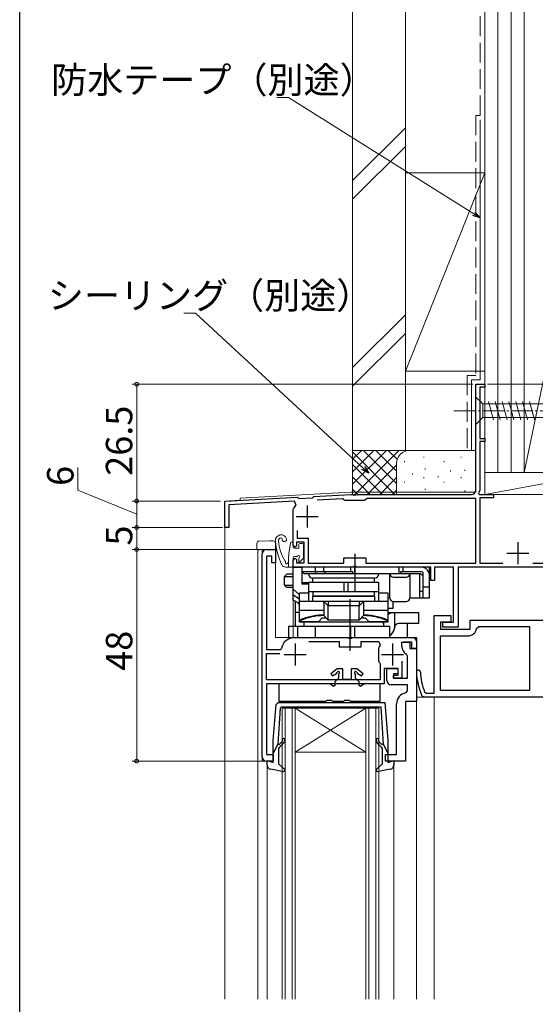
# Model space of a CAD drawing. Extents: x 0 to 990, y 0 to 1600.
# Drawn here: x 0 to 117, y 1155 to 1378 of the extents above; entities that cross this region are included whole.
import ezdxf

# ---------------------------------------------------------------- set-up
doc = ezdxf.new("R2010")
doc.units = 0
doc.linetypes.add('YCENTER_1', pattern=[13, 10, -1, 1, -1])
doc.linetypes.add('YHIDDEN_1', pattern=[4, 3, -1])
for name, color, linetype, lineweight in [('YKK_11', 7, 'CONTINUOUS', 30), ('YKK_12', 2, 'CONTINUOUS', 13), ('YKK_13', 4, 'CONTINUOUS', 13), ('YKK_D', 6, 'CONTINUOUS', 13), ('YSS_K', 3, 'CONTINUOUS', 13)]:
    doc.layers.add(name, color=color, linetype=linetype, lineweight=lineweight)
doc.layers.add('YKK_ZWAK', color=7, linetype='CONTINUOUS')
doc.styles.get("Standard").update_dxf_attribs({"font": 'txt', "bigfont": 'BIGFONT'})

msp = doc.modelspace()

# ---------------------------------------------------------------- linework, layer by layer
at = {"layer": 'YKK_11', "color": 0, "linetype": 'ByBlock', "lineweight": -2}
for p, q in [((103.56, 1271.38), (103.56, 1295.38)), ((103.56, 1295.38), (105.56, 1295.38)), ((105.56, 1294.68), (104.46, 1294.68)), ((104.46, 1294.68), (104.46, 1283.08)), ((105.56, 1295.38), (105.56, 1294.68)), ((104.46, 1283.08), (105.56, 1283.08)), ((105.56, 1283.08), (105.56, 1282.38)), ((105.56, 1282.38), (104.46, 1282.38)), ((104.46, 1282.38), (104.46, 1271.28)), ((104.46, 1271.28), (104.14, 1270.72)), ((46.56, 1268.88), (63.06, 1269.74)), ((63.06, 1269.74), (63.35, 1269.46)), ((63.35, 1269.46), (66.44, 1269.62)), ((66.44, 1269.62), (66.76, 1269.94)), ((66.76, 1269.94), (75.18, 1270.38)), ((73.28, 1269.38), (67.55, 1269.08)), ((73.58, 1269.18), (73.28, 1269.38)), ((73.86, 1268.98), (73.58, 1269.18)), ((75.18, 1270.38), (75.6, 1270.38)), ((75.6, 1270.38), (75.79, 1270.26)), ((75.79, 1270.26), (76.34, 1270.26)), ((76.34, 1270.26), (76.52, 1270.38)), ((76.52, 1270.38), (102.56, 1270.38)), ((78.56, 1269.23), (78.26, 1268.98)), ((78.85, 1269.48), (78.56, 1269.23)), ((103.56, 1269.48), (78.85, 1269.48)), ((103.56, 1254.78), (103.56, 1269.48)), ((104.14, 1270.72), (104.33, 1270.38)), ((104.33, 1270.38), (107.56, 1270.38)), ((107.56, 1269.58), (104.46, 1269.58)), ((104.46, 1269.58), (104.46, 1254.78)), ((107.56, 1270.38), (107.56, 1269.58)), ((46.56, 1262.88), (46.56, 1268.88)), ((62.37, 1268.81), (47.46, 1268.03)), ((47.46, 1268.03), (47.46, 1262.88)), ((62.06, 1266.9), (62.13, 1267.15)), ((62.06, 1258.88), (62.06, 1266.9)), ((62.74, 1267.95), (62.37, 1268.81)), ((78.26, 1268.98), (73.86, 1268.98)), ((47.46, 1262.88), (46.56, 1262.88)), ((62.96, 1262.21), (62.96, 1260.48)), ((62.96, 1262.21), (62.96, 1260.48)), ((62.96, 1260.48), (65.46, 1260.48)), ((65.46, 1260.48), (65.46, 1254.78)), ((56.06, 1257.88), (58.06, 1257.88)), ((58.06, 1257.88), (58.06, 1254.88)), ((62.56, 1258.38), (62.06, 1258.88)), ((62.86, 1258.68), (62.56, 1258.38)), ((64.56, 1259.58), (62.86, 1259.58)), ((62.86, 1259.58), (62.86, 1258.68)), ((64.56, 1254.88), (64.56, 1259.58)), ((55.06, 1210.88), (55.06, 1256.88)), ((57.26, 1256.38), (56.06, 1256.38)), ((56.06, 1256.38), (56.06, 1235.18)), ((57.26, 1254.88), (57.26, 1256.38)), ((62.06, 1255.38), (62.56, 1255.88)), ((62.56, 1255.88), (62.86, 1255.58)), ((62.86, 1255.58), (62.86, 1254.88)), ((73.56, 1254.78), (73.56, 1255.98)), ((73.56, 1255.98), (78.56, 1255.98)), ((78.56, 1255.98), (78.56, 1254.78)), ((58.06, 1254.88), (57.26, 1254.88)), ((62.06, 1253.88), (62.06, 1255.38)), ((75.6, 1253.88), (62.06, 1253.88)), ((62.86, 1254.88), (64.56, 1254.88)), ((65.46, 1254.78), (73.56, 1254.78)), ((75.79, 1254), (75.6, 1253.88)), ((76.34, 1254), (75.79, 1254)), ((76.52, 1253.88), (76.34, 1254)), ((93.36, 1253.88), (76.52, 1253.88)), ((78.56, 1254.78), (103.56, 1254.78)), ((93.36, 1250.88), (93.36, 1253.88)), ((98.46, 1253.88), (94.16, 1253.88)), ((94.16, 1253.88), (94.16, 1250.88)), ((98.46, 1241.38), (98.46, 1253.88)), ((127.66, 1253.88), (99.56, 1253.88)), ((99.56, 1253.88), (99.56, 1240.28)), ((104.46, 1254.78), (109.66, 1254.78)), ((116.46, 1254.78), (131.76, 1254.78)), ((94.16, 1250.88), (93.36, 1250.88)), ((96.06, 1240.28), (96.06, 1241.38)), ((96.06, 1241.38), (98.46, 1241.38)), ((99.56, 1240.28), (96.06, 1240.28)), ((62.36, 1237.88), (74.6, 1237.88)), ((74.6, 1237.88), (74.79, 1237.76)), ((74.79, 1237.76), (75.34, 1237.76)), ((75.34, 1237.76), (75.52, 1237.88)), ((75.52, 1237.88), (90.06, 1237.88)), ((90.06, 1237.88), (90.06, 1235.38)), ((65.61, 1236.98), (72.56, 1236.98)), ((65.61, 1236.98), (72.56, 1236.98)), ((72.56, 1236.98), (72.56, 1235.78)), ((72.56, 1235.78), (77.56, 1235.78)), ((77.56, 1235.78), (77.56, 1236.98)), ((77.56, 1236.98), (81.5, 1236.98)), ((81.55, 1235.73), (81.46, 1235.45)), ((81.5, 1236.98), (81.87, 1236.14)), ((89.06, 1236.88), (87.06, 1236.88)), ((89.06, 1235.38), (89.06, 1236.88)), ((56.06, 1235.18), (59.12, 1235.18)), ((56.06, 1228.28), (56.06, 1234.28)), ((56.06, 1234.28), (59.06, 1234.28)), ((59.12, 1235.18), (59.41, 1235.43)), ((81.46, 1235.45), (81.46, 1232.71)), ((90.06, 1235.38), (89.06, 1235.38)), ((81.46, 1232.71), (81.55, 1232.43)), ((81.79, 1232.11), (81.86, 1231.91)), ((81.86, 1231.91), (81.86, 1228.28)), ((86.76, 1232.53), (86.76, 1228.68)), ((85.96, 1230.88), (82.76, 1230.88)), ((82.76, 1230.88), (82.76, 1227.38)), ((84.86, 1228.68), (84.86, 1229.38)), ((84.86, 1229.38), (85.96, 1229.38)), ((85.96, 1229.38), (85.96, 1230.88)), ((81.86, 1228.28), (56.06, 1228.28)), ((82.76, 1227.38), (56.06, 1227.38)), ((56.06, 1227.38), (56.06, 1211.38)), ((86.76, 1228.68), (84.86, 1228.68)), ((56.06, 1211.38), (57.56, 1211.38)), ((57.56, 1211.38), (57.56, 1209.88)), ((57.56, 1209.88), (56.06, 1209.88))]:
    msp.add_line(p, q, dxfattribs=at)
at = {"layer": 'YKK_11', "color": 2}
for p, q in [((65.26, 1267.88), (65.26, 1262.88)), ((62.76, 1265.38), (67.76, 1265.38)), ((113.06, 1259.58), (113.06, 1254.58)), ((110.56, 1257.08), (115.56, 1257.08)), ((62.56, 1236.58), (62.56, 1231.58)), ((84.66, 1236.58), (84.66, 1231.58)), ((60.06, 1234.08), (65.06, 1234.08)), ((82.16, 1234.08), (87.16, 1234.08))]:
    msp.add_line(p, q, dxfattribs=at)
at = {"layer": 'YKK_11', "color": 0, "linetype": 'ByBlock', "lineweight": -2, "ltscale": 0.5}
for p, q in [((94.06, 1225.28), (94.06, 1242.88)), ((94.06, 1242.88), (97.86, 1242.88)), ((97.86, 1242.88), (97.86, 1241.38)), ((97.86, 1241.38), (95.56, 1241.38)), ((95.56, 1241.38), (95.56, 1239.78)), ((102.26, 1239.78), (102.26, 1241.88)), ((102.26, 1241.88), (130.06, 1241.88)), ((103.74, 1239.96), (104.23, 1240.38)), ((104.23, 1240.38), (115.76, 1240.38)), ((115.76, 1240.38), (115.76, 1225.88)), ((95.56, 1239.78), (102.26, 1239.78)), ((95.56, 1225.88), (95.56, 1238.28)), ((95.56, 1238.28), (101.76, 1238.28)), ((86.76, 1235.88), (86.76, 1236.88)), ((86.76, 1236.88), (88.56, 1236.88)), ((88.56, 1236.88), (88.56, 1235.38)), ((88.06, 1233.69), (87.8, 1234.13)), ((88.06, 1228.68), (88.06, 1233.69)), ((88.56, 1235.38), (90.06, 1235.38)), ((90.06, 1235.38), (90.06, 1223.38)), ((83.36, 1228.18), (83.36, 1230.88)), ((83.36, 1230.88), (85.86, 1230.88)), ((85.86, 1229.68), (84.86, 1229.68)), ((84.86, 1229.68), (84.86, 1228.68)), ((85.86, 1230.88), (85.86, 1229.68)), ((88.06, 1227.18), (84.36, 1227.18)), ((84.86, 1228.68), (88.06, 1228.68)), ((88.06, 1225.84), (88.06, 1227.18)), ((87.65, 1225.34), (88.06, 1225.84)), ((91.79, 1224.38), (91.33, 1224.68)), ((119.06, 1224.38), (91.79, 1224.38)), ((91.92, 1225.6), (92.38, 1225.28)), ((92.38, 1225.28), (94.06, 1225.28)), ((115.76, 1225.88), (95.56, 1225.88)), ((85.56, 1211.38), (85.56, 1222.88)), ((87.56, 1223.38), (87.56, 1209.88)), ((90.06, 1223.38), (87.56, 1223.38)), ((83.06, 1209.88), (83.06, 1211.38)), ((83.06, 1211.38), (85.56, 1211.38)), ((87.56, 1209.88), (83.06, 1209.88))]:
    msp.add_line(p, q, dxfattribs=at)
at = {"layer": 'YKK_11', "color": 0, "linetype": 'ByBlock', "lineweight": -2}
for centre, radius, start, end in [((102.56, 1271.38), 1, 270, 360), ((65.26, 1265.38), 3.6, 134.4331, 150.5713), ((56.06, 1256.88), 1, 90, 180), ((62.36, 1234.88), 3, 90, 169.5243), ((84.45, 1233.78), 3.5, 137.5458, 146.0987), ((84.45, 1234.38), 3.5, 213.9013, 220.4894), ((56.06, 1210.88), 1, 180, 270)]:
    msp.add_arc(centre, radius, start, end, dxfattribs=at)
at = {"layer": 'YKK_11', "color": 0, "linetype": 'ByBlock', "lineweight": -2, "ltscale": 0.5}
for centre, radius, start, end in [((101.76, 1240.28), 2, 270, 350.7931), ((88.76, 1235.88), 2, 180, 241.3146), ((90.51, 1230.05), 0.45, 2.7977, 182.7977), ((105.04, 1230.76), 15, 182.7977, 203.936), ((105.04, 1230.76), 14.1, 182.7977, 201.493), ((84.36, 1228.18), 1, 180, 270), ((88.06, 1222.88), 2.5, 99.5941, 180)]:
    msp.add_arc(centre, radius, start, end, dxfattribs=at)
at = {"layer": 'YKK_12'}
for p, q in [((105.56, 1295.38), (103.56, 1295.38)), ((103.56, 1295.38), (103.56, 1270.88)), ((105.56, 1270.38), (105.56, 1295.38)), ((46.56, 1268.88), (50.06, 1269.06)), ((50.06, 1269.56), (75.17, 1270.88)), ((50.06, 1269.56), (50.06, 1269.06)), ((75.17, 1270.88), (103.56, 1270.88)), ((105.56, 1270.38), (132.56, 1270.38)), ((46.56, 1268.88), (46.56, 1155.88)), ((54.26, 1257.88), (54.06, 1257.68)), ((54.26, 1257.88), (58.06, 1257.88)), ((55.06, 1257.88), (55.06, 1209.88)), ((58.06, 1257.88), (58.06, 1237.88)), ((54.06, 1257.68), (54.06, 1155.88)), ((65.56, 1253.88), (62.06, 1253.88)), ((62.06, 1246.38), (62.06, 1237.88)), ((89.06, 1237.88), (58.06, 1237.88)), ((90.06, 1155.88), (90.06, 1236.88)), ((94.06, 1224.38), (90.06, 1224.38)), ((90.06, 1224.38), (90.06, 1155.88)), ((94.06, 1224.38), (94.06, 1155.88)), ((117.56, 1224.38), (94.06, 1224.38)), ((94.06, 1155.88), (94.06, 1224.38)), ((90.06, 1223.38), (87.56, 1223.38)), ((87.56, 1223.38), (87.56, 1209.88)), ((55.06, 1209.88), (57.56, 1209.88)), ((56.16, 1209.01), (56.16, 1155.88)), ((84.96, 1155.88), (84.96, 1209.01)), ((87.56, 1209.88), (87.06, 1209.88))]:
    msp.add_line(p, q, dxfattribs=at)
at = {"layer": 'YKK_12', "linetype": 'Continuous'}
for p, q in [((62.56, 1221.88), (59.56, 1221.88)), ((59.56, 1221.88), (59.56, 1155.88)), ((60.26, 1155.88), (60.26, 1221.88)), ((61.86, 1221.88), (61.86, 1155.88)), ((62.56, 1155.88), (62.56, 1221.88)), ((78.56, 1221.88), (62.56, 1221.88)), ((78.56, 1221.88), (62.56, 1211.88)), ((62.56, 1221.88), (78.56, 1211.88)), ((81.56, 1221.88), (78.56, 1221.88)), ((78.56, 1221.88), (78.56, 1155.88)), ((79.26, 1155.88), (79.26, 1221.88)), ((80.86, 1221.88), (80.86, 1155.88)), ((81.56, 1155.88), (81.56, 1221.88)), ((78.56, 1211.88), (62.56, 1211.88))]:
    msp.add_line(p, q, dxfattribs=at)
at = {"layer": 'YKK_12'}
msp.add_arc((89.06, 1236.88), 1, 0, 90, dxfattribs=at)
at = {"layer": 'YKK_13', "linetype": 'Continuous', "ltscale": 0.5}
for p, q in [((103.56, 1292.48), (103.56, 1286.28)), ((103.56, 1292.48), (105.11, 1290.93)), ((107.54, 1287.28), (106.41, 1291.48)), ((109.09, 1287.28), (107.97, 1291.48)), ((110.64, 1287.28), (109.52, 1291.48)), ((112.2, 1287.28), (111.07, 1291.48)), ((113.75, 1287.28), (112.62, 1291.48)), ((115.3, 1287.28), (114.18, 1291.48)), ((116.86, 1287.28), (115.73, 1291.48)), ((123.65, 1290.93), (105.11, 1290.93)), ((105.11, 1290.93), (105.11, 1287.83)), ((103.56, 1286.28), (105.11, 1287.83)), ((105.11, 1287.83), (123.65, 1287.83)), ((62.36, 1258.18), (63.36, 1258.18)), ((63.36, 1258.18), (63.36, 1258.98)), ((63.66, 1259.28), (64.16, 1259.28)), ((64.46, 1256.02), (64.46, 1258.98)), ((61.06, 1256.21), (61.06, 1253.88)), ((62.06, 1255.98), (62.06, 1254.18)), ((62.36, 1256.28), (62.9, 1256.28)), ((63.36, 1255.28), (63.36, 1255.82)), ((63.7, 1255.14), (64.37, 1255.81)), ((61.76, 1253.88), (60.43, 1253.88))]:
    msp.add_line(p, q, dxfattribs=at)
at = {"layer": 'YKK_13', "linetype": 'YCENTER_1', "ltscale": 0.5}
msp.add_line((98.56, 1289.38), (133.56, 1289.38), dxfattribs=at)
at = {"layer": 'YKK_13'}
for p, q in [((53.86, 1259.3), (53.86, 1258.8)), ((53.86, 1258.8), (53.86, 1257.88)), ((53.86, 1257.88), (54.34, 1257.88)), ((56.76, 1259.88), (54.34, 1259.8)), ((56.76, 1257.88), (54.34, 1257.88)), ((57.58, 1259.85), (56.76, 1259.88)), ((57.1, 1257.88), (56.76, 1257.88)), ((57.1, 1257.88), (58.06, 1257.88)), ((58.06, 1257.88), (58.06, 1259.35)), ((61.11, 1256.94), (61.46, 1259.32)), ((62.06, 1258.48), (62.06, 1259.28)), ((61.06, 1254.88), (61.02, 1254.88))]:
    msp.add_line(p, q, dxfattribs=at)
at = {"layer": 'YKK_13', "linetype": 'ByBlock', "lineweight": -2, "ltscale": 0.5}
for p, q in [((76.06, 1256.88), (76.06, 1248.38)), ((75.06, 1234.88), (75.06, 1246.58)), ((72.06, 1230.78), (70.66, 1229.7)), ((70.66, 1229.7), (70.98, 1229.21)), ((70.98, 1229.21), (71.96, 1229.76)), ((71.96, 1229.76), (72.11, 1230)), ((73.36, 1230.78), (72.06, 1230.78)), ((72.49, 1229.77), (72.36, 1229.52)), ((72.36, 1229.54), (72.36, 1228.68)), ((73.36, 1228.38), (73.36, 1230.78)), ((76.56, 1230.78), (75.26, 1230.78)), ((75.26, 1230.78), (75.26, 1228.38)), ((76.26, 1229.52), (76.12, 1229.77)), ((76.26, 1228.68), (76.26, 1229.52)), ((76.51, 1230), (76.66, 1229.76)), ((77.96, 1229.7), (76.56, 1230.78)), ((76.66, 1229.76), (77.63, 1229.21)), ((77.63, 1229.21), (77.96, 1229.7)), ((70.31, 1227.38), (58.81, 1227.38)), ((58.81, 1227.38), (58.81, 1223.48)), ((71.26, 1226.83), (70.31, 1227.38)), ((71.56, 1227), (71.26, 1226.83)), ((72.06, 1228.38), (71.56, 1227.88)), ((71.56, 1227.88), (71.56, 1227)), ((72.36, 1228.68), (72.06, 1228.38)), ((75.26, 1228.38), (73.36, 1228.38)), ((76.56, 1228.38), (76.26, 1228.68)), ((77.06, 1227.88), (76.56, 1228.38)), ((77.06, 1227), (77.06, 1227.88)), ((77.36, 1226.83), (77.06, 1227)), ((78.31, 1227.38), (77.36, 1226.83)), ((81.81, 1227.38), (78.31, 1227.38)), ((81.81, 1223.48), (81.81, 1227.38)), ((57.56, 1214.51), (58.21, 1222.74)), ((58.21, 1222.74), (58.71, 1223.18)), ((58.71, 1223.18), (82.88, 1223.18)), ((58.81, 1223.48), (69.57, 1223.48)), ((59.13, 1221.91), (59.43, 1222.18)), ((59.43, 1222.18), (70.56, 1222.18)), ((69.57, 1223.48), (69.84, 1223.67)), ((69.84, 1223.67), (70.77, 1223.67)), ((70.56, 1222.18), (81.97, 1222.18)), ((70.77, 1223.67), (71.05, 1223.48)), ((71.05, 1223.48), (73.57, 1223.48)), ((73.57, 1223.48), (73.84, 1223.67)), ((73.84, 1223.67), (74.77, 1223.67)), ((74.77, 1223.67), (75.05, 1223.48)), ((75.05, 1223.48), (81.81, 1223.48)), ((81.97, 1222.18), (82.55, 1213.68)), ((82.88, 1223.18), (83.56, 1214.51)), ((59.13, 1221.91), (58.58, 1213.68)), ((57.56, 1209.58), (57.56, 1214.51)), ((58.58, 1213.68), (57.56, 1211.68)), ((58.59, 1213.84), (58.92, 1213.67)), ((58.92, 1213.67), (59.3, 1213.99)), ((59.63, 1213.61), (59.12, 1213.18)), ((82, 1213.18), (81.5, 1213.61)), ((81.82, 1213.99), (82.2, 1213.67)), ((82.2, 1213.67), (82.53, 1213.84)), ((82.55, 1213.68), (83.56, 1211.68)), ((83.56, 1214.51), (83.56, 1209.58)), ((58.76, 1212.41), (58.76, 1209.28)), ((82.36, 1209.28), (82.36, 1212.41)), ((56.16, 1209.01), (56.16, 1209.97)), ((56.16, 1209.97), (57.56, 1209.58)), ((58.76, 1209.28), (60.22, 1207.95)), ((80.9, 1207.95), (82.36, 1209.28)), ((83.56, 1209.58), (84.96, 1209.97)), ((84.96, 1209.97), (84.96, 1209.01)), ((59.98, 1207.47), (56.98, 1208.03)), ((60.22, 1207.95), (59.98, 1207.47)), ((81.14, 1207.47), (80.9, 1207.95)), ((84.14, 1208.03), (81.14, 1207.47))]:
    msp.add_line(p, q, dxfattribs=at)
at = {"layer": 'YKK_13', "linetype": 'ByBlock', "lineweight": -2}
for p, q in [((62.06, 1246.38), (62.06, 1253.88)), ((62.06, 1253.88), (64.06, 1253.88)), ((64.06, 1253.88), (64.06, 1250.08)), ((91.06, 1253.88), (64.06, 1253.88)), ((67.06, 1253.88), (67.06, 1252.88)), ((69.06, 1252.88), (69.06, 1253.88)), ((75.1, 1253.88), (75.1, 1252.88)), ((76.02, 1253.88), (76.02, 1252.38)), ((86.1, 1253.88), (86.1, 1252.38)), ((87.02, 1253.88), (87.02, 1252.88)), ((93.06, 1253.88), (91.06, 1253.88)), ((93.06, 1251.88), (93.06, 1253.88)), ((60.62, 1252.28), (60.12, 1251.78)), ((60.12, 1251.78), (62.06, 1251.78)), ((60.12, 1249.78), (60.12, 1251.78)), ((62.06, 1252.28), (60.62, 1252.28)), ((62.06, 1251.81), (62.03, 1251.78)), ((62.03, 1251.78), (62.03, 1249.78)), ((64.56, 1252.38), (64.06, 1252.88)), ((64.06, 1252.88), (75.56, 1252.88)), ((91.06, 1252.38), (64.56, 1252.38)), ((80.56, 1251.38), (66.56, 1251.38)), ((66.56, 1250.38), (66.56, 1251.38)), ((67.06, 1252.88), (67.26, 1252.38)), ((69.56, 1252.38), (69.06, 1252.88)), ((75.56, 1252.88), (75.56, 1252.38)), ((80.56, 1250.38), (80.56, 1251.38)), ((84.06, 1246.88), (84.06, 1252.38)), ((84.86, 1251.58), (87.76, 1251.58)), ((86.56, 1252.38), (86.56, 1252.88)), ((86.56, 1252.88), (91.06, 1252.88)), ((88.56, 1252.38), (88.56, 1246.88)), ((90.76, 1252.38), (90.76, 1246.88)), ((91.56, 1251.88), (91.06, 1252.38)), ((91.56, 1252.75), (91.56, 1246.88)), ((93.06, 1246.88), (93.06, 1251.88)), ((60.62, 1249.28), (60.12, 1249.78)), ((60.12, 1249.78), (62.06, 1249.78)), ((62.06, 1249.28), (60.62, 1249.28)), ((62.03, 1249.78), (62.06, 1249.75)), ((63.56, 1247.63), (62.06, 1248.88)), ((64.06, 1250.38), (65.56, 1250.38)), ((64.06, 1250.08), (65.56, 1250.08)), ((81.56, 1250.38), (65.56, 1250.38)), ((65.56, 1250.38), (65.56, 1246.08)), ((73.59, 1250.38), (73.59, 1248.38)), ((74.5, 1250.38), (74.5, 1248.38)), ((81.56, 1246.08), (81.56, 1250.38)), ((91.56, 1249.38), (93.06, 1249.38)), ((62.06, 1247.58), (63.56, 1246.71)), ((63.56, 1241.38), (63.56, 1248.08)), ((63.56, 1248.08), (65.56, 1248.08)), ((65.56, 1248.38), (81.56, 1248.38)), ((66.56, 1248.38), (66.56, 1247.38)), ((66.56, 1247.38), (80.56, 1247.38)), ((66.56, 1246.08), (66.56, 1247.28)), ((66.56, 1247.28), (80.56, 1247.28)), ((80.56, 1247.38), (80.56, 1248.38)), ((80.56, 1247.28), (80.56, 1246.08)), ((81.56, 1248.08), (82.09, 1248.08)), ((82.09, 1248.08), (83.56, 1248.08)), ((83.56, 1248.08), (83.56, 1241.38)), ((83.56, 1246.88), (84.06, 1246.88)), ((88.56, 1246.88), (93.06, 1246.88)), ((91.06, 1248.38), (90.76, 1248.38)), ((91.56, 1248.38), (91.06, 1248.38)), ((63.56, 1245.63), (62.06, 1246.38)), ((62.57, 1246.12), (62.57, 1240.38)), ((63.28, 1245.7), (63.26, 1245.78)), ((63.33, 1245.58), (63.28, 1245.7)), ((63.38, 1245.5), (63.33, 1245.58)), ((63.43, 1245.48), (63.38, 1245.5)), ((63.56, 1245.48), (63.43, 1245.48)), ((69.06, 1246.08), (63.56, 1246.08)), ((80.56, 1246.08), (66.56, 1246.08)), ((70.05, 1245.09), (69.06, 1246.08)), ((69.06, 1245.96), (69.06, 1242.88)), ((70.06, 1245.08), (70.05, 1245.09)), ((70.06, 1246.08), (70.06, 1245.35)), ((77.06, 1245.08), (70.06, 1245.08)), ((70.06, 1241.88), (70.06, 1244.96)), ((77.06, 1246.08), (77.06, 1245.35)), ((78.06, 1246.08), (77.06, 1245.09)), ((77.06, 1245.09), (77.06, 1245.08)), ((77.06, 1241.88), (77.06, 1244.96)), ((83.56, 1246.08), (78.06, 1246.08)), ((78.06, 1245.96), (78.06, 1242.88)), ((83.56, 1244.58), (84.77, 1244.58)), ((84.77, 1244.58), (84.77, 1246.08)), ((84.86, 1246.08), (87.76, 1246.08)), ((63.56, 1243.58), (62.57, 1243.58)), ((69.06, 1244.03), (63.56, 1244.03)), ((67.89, 1241.58), (68.69, 1242.38)), ((68.69, 1242.38), (69.56, 1242.38)), ((69.06, 1242.88), (70.06, 1241.88)), ((78.06, 1242.88), (77.06, 1241.88)), ((77.56, 1242.38), (78.43, 1242.38)), ((83.56, 1244.03), (78.06, 1244.03)), ((78.43, 1242.38), (79.23, 1241.58)), ((83.56, 1243.58), (90.56, 1243.58)), ((85.08, 1243.58), (85.08, 1239.92)), ((90.56, 1243.58), (90.56, 1241.08)), ((84.06, 1240.38), (61.06, 1240.38)), ((61.06, 1240.38), (61.06, 1237.88)), ((63.06, 1240.38), (63.06, 1237.88)), ((63.56, 1241.58), (67.89, 1241.58)), ((83.56, 1241.38), (63.56, 1241.38)), ((64.56, 1240.38), (64.56, 1241.38)), ((67.06, 1240.38), (67.06, 1237.88)), ((77.06, 1241.88), (70.06, 1241.88)), ((75.1, 1240.38), (75.1, 1237.88)), ((76.02, 1240.38), (76.02, 1237.88)), ((79.23, 1241.58), (83.56, 1241.58)), ((82.56, 1241.38), (82.56, 1240.38)), ((84.06, 1237.88), (84.06, 1240.38)), ((90.56, 1241.08), (86.01, 1241.08)), ((88.06, 1240.17), (88.06, 1241.08)), ((88.06, 1237.88), (88.06, 1240.17)), ((61.06, 1237.88), (88.06, 1237.88)), ((84.06, 1237.97), (84.54, 1237.88))]:
    msp.add_line(p, q, dxfattribs=at)
at = {"layer": 'YKK_13'}
for centre, radius, start, end in [((59.36, 1259.9), 1.3, 19.0068, 184.7056), ((59.36, 1259.9), 0.6, 98.1999, 183.3001), ((59.32, 1260.2), 0.3, 357.393, 98.1999), ((60.12, 1260.16), 0.5, 177.393, 19.0068), ((54.36, 1259.3), 0.5, 92, 180), ((57.56, 1259.35), 0.5, 0, 88), ((73.01, 1261.02), 15, 184.7056, 206.026), ((68.05, 1260.4), 9.3, 183.3001, 213.6122), ((61.76, 1259.28), 0.3, 0, 171.6441), ((62.36, 1258.48), 0.3, 180, 270), ((66.06, 1256.21), 5, 171.6441, 180), ((60.43, 1254.88), 1, 206.026, 270), ((60.05, 1255.09), 0.3, 338.0547, 33.6122), ((60.56, 1254.88), 0.25, 158.0547, 326.9443), ((61.02, 1254.58), 0.3, 90, 146.9443)]:
    msp.add_arc(centre, radius, start, end, dxfattribs=at)
at = {"layer": 'YKK_13', "linetype": 'Continuous', "ltscale": 0.5}
for centre, radius, start, end in [((63.66, 1258.98), 0.3, 90, 180), ((64.16, 1258.98), 0.3, 0, 90), ((62.36, 1255.98), 0.3, 90, 180), ((62.9, 1256.58), 0.3, 270, 326.9443), ((63.36, 1256.28), 0.25, 303.0557, 146.9443), ((63.66, 1255.82), 0.3, 123.0557, 180), ((64.16, 1256.02), 0.3, 315, 0), ((61.76, 1254.18), 0.3, 270, 0), ((63.56, 1255.28), 0.2, 180, 315)]:
    msp.add_arc(centre, radius, start, end, dxfattribs=at)
at = {"layer": 'YKK_13', "linetype": 'ByBlock', "lineweight": -2}
for centre, radius, start, end in [((91.06, 1251.88), 2, 360, 90), ((66.56, 1252.38), 1, 180, 270), ((80.56, 1252.38), 1, 270, 360), ((84.86, 1252.38), 0.8, 180, 270), ((87.76, 1252.38), 0.8, 270, 360), ((91.06, 1251.88), 1, 60, 90), ((84.86, 1246.88), 0.8, 180, 270), ((87.76, 1246.88), 0.8, 270, 360), ((69.06, 1229.88), 13, 90, 115.029), ((78.06, 1229.88), 13, 64.971, 90)]:
    msp.add_arc(centre, radius, start, end, dxfattribs=at)
at = {"layer": 'YKK_13', "linetype": 'ByBlock', "lineweight": -2, "ltscale": 0.5}
for centre, radius, start, end in [((72.36, 1229.98), 0.25, 303.0557, 176.3717), ((76.26, 1229.98), 0.25, 3.6283, 236.9443), ((59.76, 1212.41), 1, 130, 180), ((58.66, 1214.75), 1, 310, 0), ((58.66, 1214.75), 1.5, 310, 0), ((59.91, 1214.75), 0.25, 0, 180), ((81.21, 1214.75), 0.25, 0, 180), ((82.46, 1214.75), 1.5, 180, 230), ((82.46, 1214.75), 1, 180, 230), ((81.36, 1212.41), 1, 0, 50), ((57.16, 1209.01), 1, 180, 259.4878), ((83.96, 1209.01), 1, 280.5121, 0)]:
    msp.add_arc(centre, radius, start, end, dxfattribs=at)
at = {"layer": 'YKK_13', "linetype": 'ByBlock', "lineweight": -2, "extrusion": (0, 0, -1)}
for centre, major_axis, ratio, start_param, end_param in [((71.06, 1244.08), (1.97, -1.97), 0.176327, 2.967062, 3.018497), ((70.89, 1247.08), (0.83, 2), 0.093899, 3.180467, 3.548567), ((68.06, 1247.08), (1.93, -1.93), 0.267949, 6.021386, 6.099135), ((72.06, 1243.08), (1.97, -1.97), 0.176327, 2.967062, 3.018497), ((75.06, 1243.08), (1.97, 1.97), 0.176327, 0.123096, 0.174531), ((79.06, 1247.08), (1.93, 1.93), 0.267949, 3.325643, 3.403392), ((76.23, 1247.08), (-0.83, 2), 0.093899, 2.734618, 3.102718), ((76.06, 1244.08), (1.97, 1.97), 0.176327, 0.123096, 0.17453)]:
    msp.add_ellipse(centre, major_axis=major_axis, ratio=ratio, start_param=start_param, end_param=end_param, dxfattribs=at)
at = {"layer": 'YKK_13', "linetype": 'ByBlock', "lineweight": -2}
for centre, major_axis, ratio, start_param, end_param in [((85.11, 1241.08), (-2.52, 0), 0.992361, 4.724766, 5.375527), ((82.85, 1240.38), (0, -2.5), 0.907845, 1.385334, 1.484977), ((86.01, 1240.08), (0, -1), 0.907845, 3.141593, 4.626569), ((82.6, 1240.38), (-2.52, 0), 0.992546, 2.187111, 2.95613)]:
    msp.add_ellipse(centre, major_axis=major_axis, ratio=ratio, start_param=start_param, end_param=end_param, dxfattribs=at)
for points in [[(70.06, 1244.99), (70.07, 1245.04), (70.07, 1245.07), (70.06, 1245.08)], [(77.05, 1244.99), (77.05, 1245.04), (77.05, 1245.07), (77.05, 1245.08)], [(69.06, 1243), (68.58, 1243), (67.64, 1242.95), (66.23, 1242.73), (64.87, 1242.37), (63.99, 1242.04), (63.56, 1241.85)], [(83.56, 1241.85), (83.13, 1242.04), (82.25, 1242.37), (80.88, 1242.73), (79.48, 1242.95), (78.53, 1243), (78.06, 1243)], [(82.56, 1241.04), (82.59, 1241.12), (82.6, 1241.21), (82.61, 1241.29)], [(82.62, 1241.38), (82.62, 1241.35), (82.61, 1241.32), (82.61, 1241.29)]]:
    msp.add_open_spline(points, degree=3, dxfattribs=at)
at = {"layer": 'YKK_D', "ltscale": 1.5}
for p, q in [((61.05, 1360.43), (58.35, 1360.43)), ((103.13, 1334.03), (61.05, 1360.43)), ((39.95, 1311.51), (37.25, 1311.51)), ((77.99, 1276.35), (39.95, 1311.51)), ((106.21, 1295.38), (296.56, 1295.38))]:
    msp.add_line(p, q, dxfattribs=at)
at = {"layer": 'YKK_D', "linetype": 'ByBlock', "lineweight": -2}
for p, q in [((104.57, 1333.12), (103.13, 1334.03)), ((103.37, 1334.41), (104.57, 1333.12)), ((104.57, 1333.12), (102.89, 1333.64)), ((79.24, 1275.19), (77.68, 1276.01)), ((79.24, 1275.19), (77.99, 1276.35)), ((78.3, 1276.68), (79.24, 1275.19))]:
    msp.add_line(p, q, dxfattribs=at)
at = {"layer": 'YKK_D'}
for p, q in [((102.86, 1295.38), (25.56, 1295.38)), ((26.56, 1295.38), (26.56, 1268.88)), ((13.21, 1271.31), (13.21, 1276.51)), ((26.56, 1265.88), (13.21, 1271.31)), ((45.56, 1268.88), (25.56, 1268.88)), ((45.56, 1268.88), (25.56, 1268.88)), ((26.56, 1268.88), (26.56, 1262.88)), ((46.01, 1262.88), (25.56, 1262.88)), ((46.01, 1262.88), (25.56, 1262.88)), ((26.56, 1262.88), (26.56, 1257.88)), ((55.06, 1257.88), (25.56, 1257.88)), ((55.06, 1257.88), (25.56, 1257.88)), ((26.56, 1257.88), (26.56, 1209.88)), ((55.06, 1209.88), (25.56, 1209.88))]:
    msp.add_line(p, q, dxfattribs=at)
at = {"layer": 'YKK_D', "linetype": 'ByBlock', "const_width": 0.85}
for points in [[(26.56, 1295.27, 1), (26.56, 1295.49, 1)], [(26.56, 1268.99, 1), (26.56, 1268.77, 1)], [(26.56, 1268.77, 1), (26.56, 1268.99, 1)], [(26.56, 1262.99, 1), (26.56, 1262.77, 1)], [(26.56, 1262.77, 1), (26.56, 1262.99, 1)], [(26.56, 1257.99, 1), (26.56, 1257.77, 1)], [(26.56, 1257.77, 1), (26.56, 1257.99, 1)], [(26.56, 1209.99, 1), (26.56, 1209.77, 1)]]:
    msp.add_lwpolyline(points, format="xyb", close=True, dxfattribs=at)
at = {"layer": 'YKK_ZWAK'}
msp.add_line((0, 0), (0, 1560), dxfattribs=at)
at = {"layer": 'YSS_K', "color": 0, "linetype": 'Continuous', "ltscale": 1.5}
for p, q in [((75.56, 1474.38), (75.56, 1280.38)), ((87.56, 1474.38), (87.56, 1280.38)), ((105.56, 1275.38), (105.56, 1474.38)), ((114.56, 1474.38), (114.56, 1275.38)), ((114.56, 1275.38), (114.56, 1459.38)), ((102.56, 1296.38), (104.56, 1296.38)), ((87.56, 1280.38), (75.56, 1280.38)), ((105.56, 1275.38), (114.56, 1275.38)), ((152.56, 1275.38), (114.56, 1275.38))]:
    msp.add_line(p, q, dxfattribs=at)
at = {"layer": 'YSS_K', "color": 0, "linetype": 'YHIDDEN_1', "ltscale": 1.5}
for p, q in [((104.56, 1356.38), (104.56, 1474.38)), ((103.56, 1356.38), (103.56, 1297.38)), ((104.56, 1356.38), (103.56, 1356.38)), ((101.56, 1297.38), (101.56, 1280.38)), ((101.58, 1297.38), (103.56, 1297.38))]:
    msp.add_line(p, q, dxfattribs=at)
at = {"layer": 'YSS_K', "linetype": 'Continuous', "ltscale": 1.5}
for p, q in [((108.56, 1275.38), (108.56, 1474.38)), ((111.56, 1275.38), (111.56, 1474.38)), ((152.56, 1459.38), (114.56, 1275.38)), ((75.56, 1341.59), (87.56, 1353.59)), ((75.56, 1337.35), (87.56, 1349.35)), ((105.56, 1343.38), (87.56, 1298.38)), ((87.56, 1343.38), (105.56, 1343.38)), ((87.56, 1343.38), (87.56, 1298.38)), ((105.56, 1298.38), (105.56, 1343.38)), ((87.56, 1311.16), (75.56, 1299.16)), ((75.56, 1294.92), (87.56, 1306.92)), ((87.56, 1298.38), (105.56, 1298.38)), ((75.56, 1280.38), (75.56, 1270.18)), ((88.56, 1280.38), (75.56, 1280.38)), ((75.56, 1272.68), (83.26, 1280.38)), ((75.56, 1275.51), (80.43, 1280.38)), ((75.56, 1278.34), (77.61, 1280.38)), ((75.78, 1270.07), (86.09, 1280.38)), ((78.03, 1280.38), (85.56, 1272.85)), ((80.86, 1280.38), (85.56, 1275.68)), ((83.69, 1280.38), (85.72, 1278.35)), ((103.56, 1280.38), (88.56, 1280.38)), ((75.56, 1280.02), (85.2, 1270.38)), ((91.73, 1278.72), (91.73, 1278.92)), ((100.24, 1278.72), (100.24, 1278.92)), ((75.56, 1277.19), (82.38, 1270.38)), ((78.92, 1270.38), (85.56, 1277.02)), ((85.56, 1277.38), (85.56, 1270.38)), ((87.39, 1277.72), (87.39, 1277.92)), ((92.06, 1276.05), (92.06, 1276.25)), ((96.4, 1277.72), (96.4, 1277.92)), ((97.83, 1275.57), (97.83, 1275.77)), ((101.08, 1275.72), (101.08, 1275.92)), ((75.56, 1274.37), (79.55, 1270.38)), ((81.75, 1270.38), (85.56, 1274.19)), ((89.17, 1274.92), (89.17, 1275.12)), ((91.73, 1274.08), (91.73, 1274.28)), ((95.04, 1274.29), (95.04, 1274.49)), ((100.24, 1274.08), (100.24, 1274.28)), ((132.56, 1275.38), (105.56, 1275.38)), ((105.56, 1275.38), (105.56, 1270.38)), ((132.56, 1275.38), (105.56, 1270.38)), ((75.56, 1271.54), (76.92, 1270.18)), ((84.58, 1270.38), (85.56, 1271.37)), ((87.39, 1273.07), (87.39, 1273.27)), ((92.06, 1271.41), (92.06, 1271.61)), ((96.4, 1273.07), (96.4, 1273.27)), ((101.08, 1271.07), (101.08, 1271.27)), ((94.86, 1270.8), (94.86, 1271)), ((105.56, 1270.38), (132.56, 1270.38))]:
    msp.add_line(p, q, dxfattribs=at)
at = {"layer": 'YSS_K', "color": 0, "ltscale": 1.5}
for p, q in [((104.56, 1355.38), (104.56, 1296.38)), ((102.56, 1296.38), (102.56, 1280.38))]:
    msp.add_line(p, q, dxfattribs=at)
at = {"layer": 'YSS_K', "linetype": 'Continuous', "ltscale": 1.5}
msp.add_arc((88.56, 1277.38), 3, 90, 180, dxfattribs=at)

# ---------------------------------------------------------------- texts
at = {"layer": 'YKK_D'}
for s, p in [('防水テープ（別途）', (7.15, 1361.43)), ('シーリング（別途）', (6.39, 1312.51))]:
    msp.add_text(s, height=6, dxfattribs=at).set_placement(p)
for s, p in [('26.5', (25.56, 1274.61)), ('6', (12.21, 1272.31)), ('5', (25.56, 1258.78)), ('48', (25.56, 1230.36))]:
    msp.add_text(s, height=6, rotation=90, dxfattribs=at).set_placement(p)

doc.saveas('drawing.dxf')
